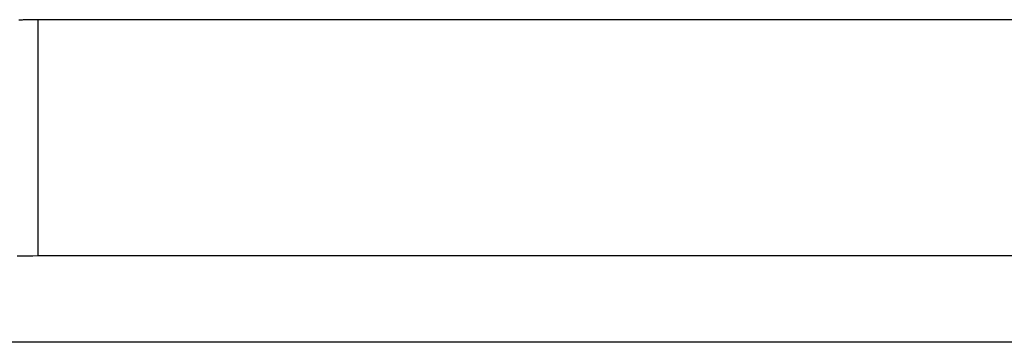
# Model space of a CAD drawing. Extents: x -47.1 to 36.4, y -46.5 to 23.7.
# Drawn here: x 4.3 to 5.6, y 3.7 to 4.2 of the extents above; entities that cross this region are included whole.
import ezdxf

# ---------------------------------------------------------------- set-up
doc = ezdxf.new("R2010")
doc.units = 0
doc.layers.get('0').update_dxf_attribs({"linetype": 'CONTINUOUS'})

msp = doc.modelspace()

# ---------------------------------------------------------------- linework, layer by layer
at = {"color": 0}
for points in [[(4.3522, 4.1639), (4.3522, 4.1639), (4.3519, 4.1639), (4.3519, 4.1639), (4.3519, 4.1639), (4.3519, 4.1639), (4.3518, 4.1639), (4.3518, 4.1639), (4.3518, 4.1639), (4.3518, 4.1639), (4.3515, 4.1639), (4.3515, 4.1639), (4.3515, 4.1639), (4.3515, 4.1639), (4.3515, 4.1639), (4.3515, 4.1639), (4.3515, 4.1639), (4.3515, 4.1639), (4.3515, 4.1639), (4.3512, 4.1639), (4.3512, 4.1639), (4.3512, 4.1639), (4.3512, 4.1639), (4.351, 4.1639), (4.351, 4.1639), (4.351, 4.1639), (4.351, 4.1639), (4.3507, 4.1639), (4.3507, 4.1639), (4.3507, 4.1639), (4.3507, 4.1639), (4.3507, 4.1639), (4.3507, 4.1639), (4.3507, 4.1639), (4.3507, 4.1639), (4.3507, 4.1639), (4.3504, 4.1639), (4.3504, 4.1639), (4.3504, 4.1639), (4.3504, 4.1639), (4.3501, 4.1639), (4.3501, 4.1639), (4.3501, 4.1639), (4.3501, 4.1639), (4.3498, 4.1639), (4.3498, 4.1639), (4.3498, 4.1639), (4.3498, 4.1639), (4.3495, 4.1639), (4.3495, 4.1639), (4.3495, 4.1639), (4.3495, 4.1639), (4.3495, 4.1639), (4.3492, 4.1639), (4.3492, 4.1639), (4.3489, 4.1639), (4.3489, 4.1639), (4.3486, 4.1639), (4.3486, 4.1639), (4.3484, 4.1639), (4.3484, 4.1639), (4.3481, 4.1639), (4.3481, 4.1639), (4.3478, 4.1639), (4.3478, 4.1639), (4.3475, 4.1639), (4.3475, 4.1639), (4.3475, 4.1639), (4.3475, 4.1639), (4.3475, 4.1639), (4.3472, 4.1639), (4.3469, 4.1639), (4.3466, 4.1639), (4.3466, 4.1639), (4.3463, 4.1639), (4.3463, 4.1639), (4.346, 4.1639), (4.346, 4.1639), (4.3457, 4.1639), (4.3454, 4.1639), (4.3451, 4.1639), (4.3451, 4.1639), (4.3448, 4.1639), (4.3448, 4.1639), (4.3445, 4.1639), (4.3445, 4.1639), (4.3445, 4.1639), (4.3439, 4.1639), (4.3436, 4.1639), (4.3433, 4.1639), (4.343, 4.1639), (4.3427, 4.1639), (4.3424, 4.1639), (4.3421, 4.1639), (4.3418, 4.1639), (4.3415, 4.1639), (4.3412, 4.1639), (4.3409, 4.1639), (4.3406, 4.1639), (4.3403, 4.1639), (4.34, 4.1639), (4.3397, 4.1639), (4.3394, 4.1639), (4.3394, 4.1639), (4.3388, 4.1637), (4.3384, 4.1637), (4.3378, 4.1637), (4.3375, 4.1637), (4.3369, 4.1637), (4.3366, 4.1637), (4.336, 4.1637), (4.3357, 4.1637), (4.3351, 4.1637), (4.3348, 4.1637), (4.3342, 4.1637), (4.3339, 4.1637), (4.3333, 4.1637), (4.333, 4.1637), (4.3324, 4.1637), (4.3321, 4.1637), (4.3321, 4.1637), (4.3306, 4.1634), (4.3291, 4.1634), (4.3276, 4.1634), (4.3264, 4.1634)], [(4.3522, 4.1639), (4.3522, 4.1639)], [(4.3522, 4.0956), (4.3522, 4.1639)], [(4.3522, 4.0956), (4.3522, 4.1639)], [(4.3522, 4.0956), (4.3522, 4.1639)], [(4.3522, 4.0956), (4.3522, 4.1639)], [(4.3522, 4.0956), (4.3522, 4.1639)], [(4.3522, 4.0956), (4.3522, 4.1639)], [(4.3522, 4.0956), (4.3522, 4.1639)], [(4.3522, 4.0956), (4.3522, 4.1639)], [(4.3522, 4.0956), (4.3522, 4.1639)], [(4.3522, 4.0956), (4.3522, 4.1639)], [(4.3522, 4.0956), (4.3522, 4.1639)], [(4.3522, 4.0956), (4.3522, 4.1639)], [(4.3522, 4.0956), (4.3522, 4.1639)], [(4.3522, 4.0956), (4.3522, 4.1639)], [(4.3522, 4.0956), (4.3522, 4.1639)], [(4.3522, 4.0956), (4.3522, 4.1639)], [(4.3522, 4.0956), (4.3522, 4.1639)], [(4.3522, 4.0956), (4.3522, 4.1639)], [(4.3522, 4.0956), (4.3522, 4.1639)], [(4.3522, 4.0956), (4.3522, 4.1639)], [(4.3522, 4.0956), (4.3522, 4.1639)], [(4.3522, 4.1639), (4.3522, 4.1639)], [(6.5956, 4.1639), (4.3522, 4.1639)], [(6.5956, 4.1639), (4.3522, 4.1639)], [(6.5956, 4.1639), (4.3522, 4.1639)], [(6.5956, 4.1639), (4.3522, 4.1639)], [(6.5956, 4.1639), (4.3522, 4.1639)], [(6.5956, 4.1639), (4.3522, 4.1639)], [(6.5956, 4.1639), (4.3522, 4.1639)], [(6.5956, 4.1639), (4.3522, 4.1639)], [(6.5956, 4.1639), (4.3522, 4.1639)], [(6.5956, 4.1639), (4.3522, 4.1639)], [(6.5956, 4.1639), (4.3522, 4.1639)], [(6.5956, 4.1639), (4.3522, 4.1639)], [(6.5956, 4.1639), (4.3522, 4.1639)], [(6.5956, 4.1639), (4.3522, 4.1639)], [(6.5956, 4.1639), (4.3522, 4.1639)], [(6.5956, 4.1639), (4.3522, 4.1639)], [(6.5956, 4.1639), (4.3522, 4.1639)], [(6.5956, 4.1639), (4.3522, 4.1639)], [(6.5956, 4.1639), (4.3522, 4.1639)], [(6.5956, 4.1639), (4.3522, 4.1639)], [(6.5956, 4.1639), (4.3522, 4.1639)], [(4.3522, 4.0956), (4.3522, 4.0956)], [(4.3522, 4.0956), (4.3522, 4.0956)], [(4.3522, 3.8486), (4.3522, 4.0956)], [(4.3522, 3.8486), (4.3522, 4.0956)], [(4.3522, 3.8486), (4.3522, 4.0956)], [(4.3522, 3.8486), (4.3522, 4.0956)], [(4.3522, 3.8486), (4.3522, 4.0956)], [(4.3522, 3.8486), (4.3522, 4.0956)], [(4.3522, 3.8486), (4.3522, 4.0956)], [(4.3522, 3.8486), (4.3522, 4.0956)], [(4.3522, 3.8486), (4.3522, 4.0956)], [(4.3522, 3.8486), (4.3522, 4.0956)], [(4.3522, 3.8486), (4.3522, 4.0956)], [(4.3522, 3.8486), (4.3522, 4.0956)], [(4.3522, 3.8486), (4.3522, 4.0956)], [(4.3522, 3.8486), (4.3522, 4.0956)], [(4.3522, 3.8486), (4.3522, 4.0956)], [(4.3522, 3.8486), (4.3522, 4.0956)], [(4.3522, 3.8486), (4.3522, 4.0956)], [(4.3522, 3.8486), (4.3522, 4.0956)], [(4.3522, 3.8486), (4.3522, 4.0956)], [(4.3522, 3.8486), (4.3522, 4.0956)], [(4.3522, 3.8486), (4.3522, 4.0956)], [(4.3241, 3.848), (4.331, 3.8481), (4.3381, 3.8484), (4.345, 3.8484), (4.3522, 3.8486)], [(4.3522, 3.8486), (4.3522, 3.8486)], [(4.3522, 3.8486), (4.3522, 3.8486)], [(4.3522, 3.8486), (6.5743, 3.8486)], [(4.3522, 3.8486), (6.5743, 3.8486)], [(4.3522, 3.8486), (6.5743, 3.8486)], [(4.3522, 3.8486), (6.5743, 3.8486)], [(4.3522, 3.8486), (6.5743, 3.8486)], [(4.3522, 3.8486), (6.5743, 3.8486)], [(4.3522, 3.8486), (6.5743, 3.8486)], [(4.3522, 3.8486), (6.5743, 3.8486)], [(4.3522, 3.8486), (6.5743, 3.8486)], [(4.3522, 3.8486), (6.5743, 3.8486)], [(4.3522, 3.8486), (6.5743, 3.8486)], [(4.3522, 3.8486), (6.5743, 3.8486)], [(4.3522, 3.8486), (6.5743, 3.8486)], [(4.3522, 3.8486), (6.5743, 3.8486)], [(4.3522, 3.8486), (6.5743, 3.8486)], [(4.3522, 3.8486), (6.5743, 3.8486)], [(4.3522, 3.8486), (6.5743, 3.8486)], [(4.3522, 3.8486), (6.5743, 3.8486)], [(4.3522, 3.8486), (6.5743, 3.8486)], [(4.3522, 3.8486), (6.5743, 3.8486)], [(4.3522, 3.8486), (6.5743, 3.8486)], [(25.8813, 3.7326), (-45.1508, 3.7326)]]:
    msp.add_lwpolyline(points, dxfattribs=at)

doc.saveas('drawing.dxf')
